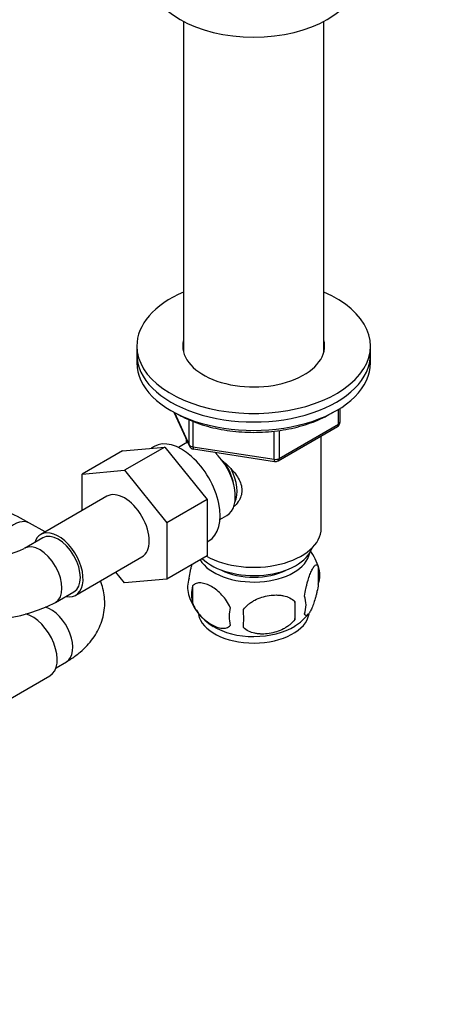
# Model space of a CAD drawing. Units: millimetres. Extents: x 0 to 1478, y 0 to 1758.
# Drawn here: x 1147 to 1230, y 254 to 443 of the extents above; entities that cross this region are included whole.
import ezdxf
from ezdxf import colors
from ezdxf.entities.mleader import LeaderData, LeaderLine
from ezdxf.math import Vec2, Vec3

# ---------------------------------------------------------------- set-up
doc = ezdxf.new("R2010")
doc.units = ezdxf.units.MM
doc.layers.add('DV6_Défaut', color=7, linetype='Continuous')
doc.layers.add('Défaut', color=7, linetype='Continuous')

# ---------------------------------------------------------------- blocks, each defined once
blk = doc.blocks.new('_DOT')
at = {"color": 0}
blk.add_line((0, 0), (-1, 0), dxfattribs=at)
at = {"color": 0, "const_width": 0.333}
blk.add_lwpolyline([(-0.1665, 0, 1), (0.1665, 0, 1)], format="xyb", close=True, dxfattribs=at)
blk = doc.blocks.new('SE5')
at = {"layer": 'DV6_Défaut', "color": 7, "linetype": 'Continuous'}
for p, q in [((1178.8, 443.06), (1178.8, 379.38)), ((1205.8, 379.38), (1205.8, 443.06)), ((1169.8, 380.54), (1169.8, 378.91)), ((1214.8, 378.91), (1214.8, 380.54)), ((1169.8, 378.91), (1169.8, 377.28)), ((1214.8, 377.28), (1214.8, 378.91)), ((1208.63, 365.47), (1208.63, 368.33)), ((1208.92, 365.88), (1208.92, 368.52)), ((1176.94, 367.78), (1179.97, 361.27)), ((1177.03, 367.73), (1179.91, 361.54)), ((1179.91, 361.54), (1179.91, 366.32)), ((1180.61, 366.02), (1180.61, 361.14)), ((1196.23, 358.72), (1196.23, 364.14)), ((1196.99, 358.41), (1208.42, 365.01)), ((1197.19, 358.87), (1208.63, 365.47)), ((1197.19, 364.27), (1197.19, 358.87)), ((1179.3, 362.7), (1179.3, 361.85)), ((1205.3, 345.43), (1205.3, 363.21)), ((1167.06, 360.37), (1159.28, 355.87)), ((1167.06, 360.37), (1175.19, 361.09)), ((1175.19, 361.09), (1167.41, 356.6)), ((1173.16, 361.2), (1172.56, 360.86)), ((1175.19, 361.09), (1183.32, 350.98)), ((1179.11, 361.75), (1177.81, 361)), ((1180.61, 361.14), (1196.23, 358.72)), ((1180.72, 360.71), (1196.33, 358.29)), ((1159.28, 355.87), (1167.41, 356.6)), ((1167.41, 356.6), (1175.55, 346.48)), ((1159.28, 348.86), (1159.28, 355.87)), ((1164.04, 351.6), (1151.31, 344.26)), ((1183.32, 350.98), (1175.55, 346.48)), ((1183.32, 350.98), (1183.32, 340.13)), ((1185.81, 347.14), (1187.11, 347.89)), ((1152.13, 344.73), (1149.16, 346.44)), ((1175.55, 346.48), (1175.55, 335.64)), ((1151.69, 343.61), (1148.15, 341.57)), ((1183.32, 342.82), (1183.66, 343.02)), ((1158.06, 332.56), (1170.79, 339.91)), ((1183.32, 340.13), (1175.55, 335.64)), ((1204.74, 338.1), (1204.74, 334.67)), ((1167.43, 334.92), (1165.75, 337)), ((1175.55, 335.64), (1167.43, 334.92)), ((1180.55, 334.36), (1180.55, 330.92)), ((1154.15, 331.17), (1157.69, 333.21)), ((1200.23, 331.31), (1200.23, 327.88)), ((1154.25, 318.57), (1156.24, 319.72)), ((1145.4, 312.6), (1153.08, 317.03))]:
    blk.add_line(p, q, dxfattribs=at)
for centre, radius, start, end in [((1207.92, 365.88), 1, 300, 0), ((1180.87, 361.69), 1, 204.8961, 261.206), ((1196.49, 359.28), 1, 261.206, 300), ((1123.99, 301.93), 51.14, 60.5072, 72.3534), ((1140.54, 357.4), 17.57, 245.9394, 295.6562), ((1194.79, 334.95), 10.43, 15.6889, 36.488), ((1199.99, 336.38), 5.05, 340.1419, 19.8581), ((1184.82, 334.1), 5.24, 160.8888, 195.6686), ((1187.19, 332.64), 6.86, 165.5086, 194.4914), ((1189.82, 335.55), 10.44, 195.9448, 239.5565), ((1197.23, 330.67), 5.15, 340.5456, 19.4544), ((1140.54, 357.21), 29.38, 242.4091, 297.5909), ((1194.44, 328.46), 6.86, 165.5143, 194.4857), ((1182.47, 329.6), 17.84, 354.4821, 5.5179), ((1162.02, 328.06), 28.36, 356.5328, 3.4672), ((1195.16, 335.04), 9.81, 300.7713, 321.7951)]:
    blk.add_arc(centre, radius, start, end, dxfattribs=at)
for centre, major_axis, ratio, start_param, end_param in [((1192.3, 451.58), (20, 0), 0.57735, 3.141593, 6.283185), ((1192.3, 380.54), (-22.5, 0), 0.57735, 0, 4.068888), ((1192.3, 380.54), (-22.5, 0), 0.57735, 5.35589, 6.283185), ((1192.3, 380.54), (-13.65, 0), 0.57735, 0, 3.289979), ((1192.3, 380.54), (-13.65, 0), 0.57735, 6.134799, 6.283185), ((1192.3, 378.91), (-13.65, 0), 0.57735, -0.148386, -0.103792), ((1192.3, 378.91), (-13.65, 0), 0.57735, 3.245384, 3.289979), ((1192.3, 378.91), (-22.5, 0), 0.57735, 0, 3.141593), ((1192.3, 378.91), (-22.5, 0), 0.57735, 0, 3.141593), ((1192.3, 377.28), (-22.5, 0), 0.57735, 0, 3.141593), ((1207.92, 365.88), (-0.5, 0.866), 0.57735, 3.141593, 3.926991), ((1207.92, 365.88), (-1, 0), 0.57735, 2.356194, 3.141593), ((1178.41, 352.11), (5.25, -9.09), 0.57735, 0, 3.141593), ((1183.11, 354.82), (4, -6.93), 0.57735, 3.017625, 3.141593), ((1180.87, 361.69), (-1, 0), 0.57735, 0.261799, 1.308997), ((1180.87, 361.69), (0.907, 0.421), 0.788675, 2.790713, 3.141593), ((1180.87, 361.69), (0.153, 0.988), 0.211325, 2.202711, 3.141593), ((1183.11, 354.82), (4, -6.93), 0.57735, 0, 2.051616), ((1196.49, 359.28), (-1, 0), 0.57735, 1.308997, 2.356194), ((1196.49, 359.28), (0.153, 0.988), 0.211325, 2.202711, 3.141593), ((1196.49, 359.28), (-0.5, 0.866), 0.57735, 3.141593, 3.926991), ((1184.17, 355.43), (3.08, -5.33), 0.57735, 0.980548, 1.789603), ((1184.17, 355.43), (3.5, -6.06), 0.57735, 0.361367, 1.482134), ((1167.41, 345.76), (-3.38, 5.85), 0.57735, 3.141593, 6.283185), ((1146.16, 341.25), (-3, -5.2), 0.57735, 3.143432, 5.286287), ((1192.3, 345.43), (13, 0), 0.57735, 3.937724, 6.283185), ((1154.69, 338.41), (-3.37, 5.85), 0.57735, 0, 0.475882), ((1154.69, 338.41), (-3.37, 5.85), 0.57735, 2.66571, 6.283185), ((1154.69, 338.41), (-3, 5.2), 0.57735, 3.141593, 6.283185), ((1151.15, 336.37), (-3, 5.2), 0.57735, 3.138829, 6.278817), ((1192.3, 342.98), (11.5, 0), 0.57735, 3.675615, 6.089834), ((1192.3, 341.35), (10.85, 0), 0.57735, 3.462498, 6.176633), ((1192.3, 341.35), (9.25, 0), 0.57735, 3.973707, 5.451071), ((1153.24, 324.92), (-3, 5.2), 0.57735, 3.141593, 5.747586), ((1149.7, 322.88), (3.38, -5.85), 0.57735, 0, 2.629696), ((1192.3, 329.51), (10.7, 0), 0.57735, 3.246384, 6.192069), ((1192.3, 330.77), (10.7, 0), 0.57735, 3.890634, 5.54506)]:
    blk.add_ellipse(centre, major_axis=major_axis, ratio=ratio, start_param=start_param, end_param=end_param, dxfattribs=at)
for points, knots in [([(1177.66, 367.43), (1177.99, 367.25), (1178.79, 366.8), (1180.38, 366.08), (1182.33, 365.37), (1184.43, 364.79), (1186.61, 364.35), (1188.86, 364.05), (1191.14, 363.91), (1193.45, 363.91), (1195.73, 364.05), (1197.98, 364.35), (1200.16, 364.78), (1202.25, 365.36), (1204.23, 366.07), (1205.99, 366.88), (1207.05, 367.48), (1207.52, 367.77)], [0, 0, 0, 0, 0.036748, 0.106243, 0.17569, 0.245065, 0.31437, 0.383617, 0.452827, 0.522022, 0.591226, 0.660454, 0.729732, 0.799084, 0.868531, 0.938092, 1, 1, 1, 1]), ([(1186.02, 358.63), (1186.58, 358.19), (1187.86, 357.08), (1189.5, 355.13), (1190.29, 352.72), (1189.61, 350.75), (1188.76, 349.84), (1188.4, 349.55)], [0, 0, 0, 0, 0.171113, 0.403755, 0.631934, 0.860337, 1, 1, 1, 1]), ([(1179.87, 335.82), (1179.94, 336.31), (1180.03, 336.78), (1180.18, 337.47), (1180.23, 337.7), (1180.34, 338.12), (1180.39, 338.32), (1180.44, 338.51)], [0, 0, 0, 0, 0.5094868, 0.5094868, 0.7642301, 0.7642301, 1, 1, 1, 1]), ([(1202.09, 332.38), (1202.16, 332.87), (1202.24, 333.35), (1202.39, 334.04), (1202.45, 334.26), (1202.56, 334.7), (1202.61, 334.91), (1202.79, 335.53), (1202.91, 335.91), (1203.16, 336.6), (1203.28, 336.91), (1203.54, 337.46), (1203.66, 337.69), (1203.85, 337.97), (1203.91, 338.06), (1204.03, 338.2), (1204.09, 338.26), (1204.27, 338.4), (1204.38, 338.44), (1204.58, 338.38), (1204.67, 338.28), (1204.74, 338.1)], [0, 0, 0, 0, 0.125, 0.125, 0.1875, 0.1875, 0.25, 0.25, 0.375, 0.375, 0.5, 0.5, 0.625, 0.625, 0.6875, 0.6875, 0.75, 0.75, 0.875, 0.875, 1, 1, 1, 1]), ([(1156.24, 319.72), (1156.61, 319.94), (1157.49, 320.48), (1158.9, 321.53), (1160.25, 322.82), (1161.37, 324.18), (1162.27, 325.61), (1162.97, 327.16), (1163.44, 328.8), (1163.66, 330.5), (1163.61, 332.19), (1163.32, 333.8), (1162.98, 334.81), (1162.79, 335.29)], [0, 0, 0, 0, 0.061094, 0.170765, 0.268715, 0.363506, 0.455205, 0.544332, 0.640444, 0.733752, 0.825016, 0.915247, 1, 1, 1, 1]), ([(1187.8, 330.17), (1187.6, 330.62), (1187.36, 331.05), (1186.81, 331.86), (1186.51, 332.24), (1185.87, 332.92), (1185.54, 333.22), (1184.86, 333.77), (1184.51, 334.01), (1183.82, 334.4), (1183.47, 334.57), (1182.8, 334.81), (1182.47, 334.88), (1181.99, 334.92), (1181.84, 334.92), (1181.54, 334.89), (1181.39, 334.86), (1180.99, 334.73), (1180.74, 334.58), (1180.55, 334.36)], [0, 0, 0, 0, 0.125, 0.125, 0.25, 0.25, 0.375, 0.375, 0.5, 0.5, 0.625, 0.625, 0.75, 0.75, 0.8125, 0.8125, 0.875, 0.875, 1, 1, 1, 1]), ([(1204.74, 334.67), (1204.67, 334.18), (1204.58, 333.7), (1204.43, 333.01), (1204.38, 332.78), (1204.27, 332.35), (1204.21, 332.13), (1204.04, 331.52), (1203.91, 331.14), (1203.67, 330.45), (1203.54, 330.14), (1203.28, 329.59), (1203.16, 329.36), (1202.97, 329.07), (1202.91, 328.99), (1202.79, 328.84), (1202.73, 328.78), (1202.56, 328.64), (1202.45, 328.61), (1202.24, 328.67), (1202.16, 328.77), (1202.09, 328.95)], [0, 0, 0, 0, 0.125, 0.125, 0.1875, 0.1875, 0.25, 0.25, 0.375, 0.375, 0.5, 0.5, 0.625, 0.625, 0.6875, 0.6875, 0.75, 0.75, 0.875, 0.875, 1, 1, 1, 1]), ([(1190.33, 329.78), (1190.6, 330.16), (1190.92, 330.49), (1191.48, 330.95), (1191.68, 331.09), (1192.09, 331.36), (1192.3, 331.48), (1192.95, 331.82), (1193.41, 332.01), (1194.33, 332.3), (1194.8, 332.41), (1195.76, 332.56), (1196.22, 332.59), (1196.92, 332.59), (1197.14, 332.58), (1197.6, 332.53), (1197.82, 332.5), (1198.47, 332.36), (1198.88, 332.22), (1199.64, 331.84), (1199.96, 331.61), (1200.23, 331.31)], [0, 0, 0, 0, 0.125, 0.125, 0.1875, 0.1875, 0.25, 0.25, 0.375, 0.375, 0.5, 0.5, 0.625, 0.625, 0.6875, 0.6875, 0.75, 0.75, 0.875, 0.875, 1, 1, 1, 1]), ([(1180.55, 330.92), (1180.65, 330.7), (1180.76, 330.48), (1180.99, 330.05), (1181.12, 329.84), (1181.54, 329.23), (1181.84, 328.86), (1182.31, 328.35), (1182.48, 328.18), (1182.81, 327.87), (1182.98, 327.73), (1183.48, 327.33), (1183.83, 327.09), (1184.52, 326.69), (1184.87, 326.53), (1185.54, 326.29), (1185.88, 326.21), (1186.35, 326.18), (1186.51, 326.18), (1186.81, 326.2), (1186.95, 326.23), (1187.36, 326.37), (1187.6, 326.52), (1187.8, 326.74)], [0, 0, 0, 0, 0.0625, 0.0625, 0.125, 0.125, 0.25, 0.25, 0.3125, 0.3125, 0.375, 0.375, 0.5, 0.5, 0.625, 0.625, 0.75, 0.75, 0.8125, 0.8125, 0.875, 0.875, 1, 1, 1, 1]), ([(1200.23, 327.88), (1199.96, 327.5), (1199.64, 327.17), (1199.08, 326.71), (1198.88, 326.57), (1198.47, 326.3), (1198.26, 326.18), (1197.61, 325.84), (1197.15, 325.65), (1196.23, 325.36), (1195.76, 325.25), (1194.8, 325.1), (1194.34, 325.06), (1193.64, 325.07), (1193.42, 325.08), (1192.96, 325.13), (1192.74, 325.16), (1192.09, 325.3), (1191.68, 325.44), (1190.92, 325.82), (1190.6, 326.05), (1190.33, 326.35)], [0, 0, 0, 0, 0.125, 0.125, 0.1875, 0.1875, 0.25, 0.25, 0.375, 0.375, 0.5, 0.5, 0.625, 0.625, 0.6875, 0.6875, 0.75, 0.75, 0.875, 0.875, 1, 1, 1, 1])]:
    blk.add_open_spline(points, degree=3, knots=knots, dxfattribs=at)

msp = doc.modelspace()

# ---------------------------------------------------------------- block references
at = {"layer": 'Défaut'}
msp.add_blockref('SE5', (0, 0), dxfattribs=at)

# ---------------------------------------------------------------- leaders
at = {"layer": 'Défaut', "color": 7, "linetype": 'Continuous'}
ml = msp.add_multileader_mtext('Standard', dxfattribs=at)
ml.set_content('{\\pxsm0.9;\\fSolid Edge ISO|b1||i0||c0|p34;\\W1.;13/01/2025\\P}', color=256)
ml.set_leader_properties()
ml.set_arrow_properties(name='DOT')
ml.build(insert=Vec2(0, 0))
ml.multileader.update_dxf_attribs({"leader_type": 0, "dogleg_length": 0, "arrow_head_size": 12})
ctx = ml.context
ctx.base_point, ctx.char_height, ctx.arrow_head_size = Vec3(1390.41, 1750.83), 12, 12
notes = []
notes.append((ctx, [(0, (0, 0, 0), (0, 0), (1, 0), 1, [])]))
ctx.mtext.insert = Vec3(1392.41, 1756.83)
for ctx, leaders in notes:
    for number, flags, end, landing, length, lines in leaders:
        leader = LeaderData()
        leader.index, (leader.has_last_leader_line, leader.has_dogleg_vector, leader.attachment_direction) = number, flags
        leader.last_leader_point, leader.dogleg_vector, leader.dogleg_length = Vec3(end), Vec3(landing), length
        for number, points, colour, breaks in lines:
            line = LeaderLine()
            line.index, line.vertices, line.color, line.breaks = number, Vec3.list(points), colors.encode_raw_color(colour), breaks
            leader.lines.append(line)
        ctx.leaders.append(leader)

doc.saveas('drawing.dxf')
